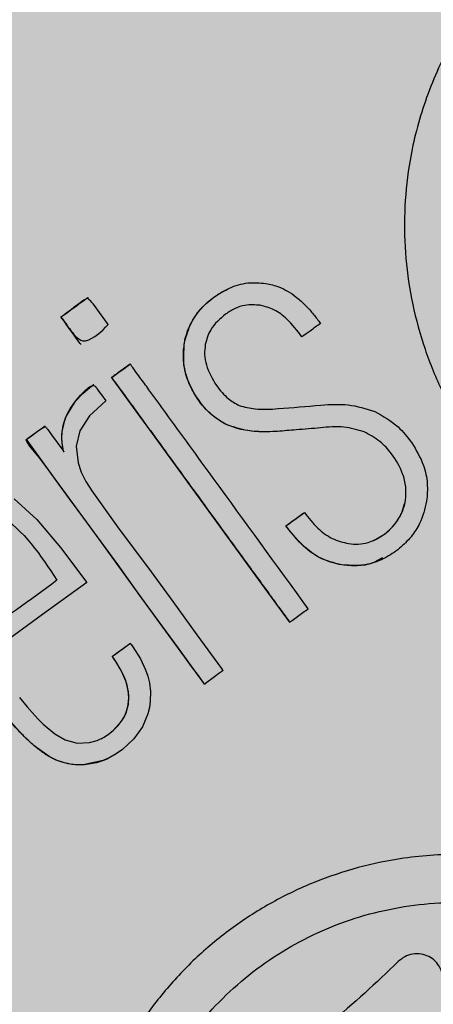
# Model space of a CAD drawing. Units: millimetres. Extents: x 0 to 2.2, y 0 to 1.4.
# Drawn here: x 0.14 to 0.16, y 1.04 to 1.07 of the extents above; entities that cross this region are included whole.
import ezdxf

# ---------------------------------------------------------------- set-up
doc = ezdxf.new("R2010")
doc.units = ezdxf.units.MM
doc.layers.add('.Operis_HACH', color=255, linetype='Continuous')
doc.layers.add('.Operis_MOBI', color=1, linetype='Continuous')

msp = doc.modelspace()

# ---------------------------------------------------------------- hatches: boundary and pattern name
at = {"layer": '.Operis_HACH', "true_color": 0xeaecd4}
h = msp.add_hatch(color=254, dxfattribs=at)
h.dxf.hatch_style = 1
edge = h.paths.add_edge_path()
edge.add_arc((0.7267584493092727, 1.399999999999636), 0.1999999999989086, 270, 303.9321479931339)
edge.add_arc((1.333024303257844, 0.4988738268166344), 0.88608777990722, 105.2470214769634, 123.93214799314211, ccw=False)
edge.add_arc((1.430626618683164, 0.1636360239299393), 1.235207706268671, 96.07053775360441, 105.52559644804421, ccw=False)
edge.add_arc((1.449999999993452, 0.005033378502048436), 1.394971994708116, 87.9459066194986, 96.17289507253759, ccw=False)
edge.add_arc((1.453870178480429, 0.05884742670787091), 1.34105520832552, 79.4243007479729, 88.0287421674683, ccw=False)
edge.add_arc((1.504363179872598, 0.3134833067015279), 1.081481442329728, 68.54141618621298, 79.57798427145121, ccw=False)
edge.add_arc((1.66651407752579, 0.7060197825776413), 0.6568759537853212, 48.706188351486105, 69.17903293033021, ccw=False)
edge.add_arc((1.950888888888585, 0.9999988886302162), 0.2491111111104449, -53.23225673000633, 53.23225673000633, ccw=False)
edge.add_arc((1.66651407752579, 1.293977994682791), 0.6568759537866472, 290.82096706966985, 311.2938116485139, ccw=False)
edge.add_arc((1.504363179872598, 1.686514470558905), 1.081481442329666, 280.4220157285488, 291.458583813787, ccw=False)
edge.add_arc((1.454637462928076, 1.934195839286986), 1.334078110453772, 271.94776989534864, 280.5981241069932, ccw=False)
edge.add_arc((1.350000000056752, 12.53135147606008), 11.93140563568764, 270.2401056040439, 270.7202410430891, ccw=False)
edge.add_line((1.399999999997817, 0.6000506063592184), (0.8600000000005821, 0.6000506063592184))
edge.add_arc((0.8600000000005821, 0.3400506063590001), 0.2600000000002183, 90, 180)
edge.add_line((0.5999999999985448, 0.3400506063590001), (0.5999999999985448, 0))
edge.add_line((0.5999999999985448, 0), (0, 0))
edge.add_line((0, 0), (0, 1.200000000000728))
edge.add_line((0, 1.200000000000728), (0.7267584493092727, 1.200000000000728))
at = {"layer": '.Operis_HACH', "true_color": 0x939598}
h = msp.add_hatch(color=252, dxfattribs=at)
h.dxf.hatch_style = 1
edge = h.paths.add_edge_path()
edge.add_arc((0.1399278793905978, 1.06007139313806), 0.046499256, 36.01725498565943, 396.0172549856594)

# ---------------------------------------------------------------- linework, layer by layer
at = {"layer": '.Operis_MOBI'}
for p, q in [((0.1454739180117031, 1.065563659147301), (0.1454739447435713, 1.065563671896598)), ((0.1446417386869143, 1.064959006442223), (0.144641765346023, 1.064959019649905)), ((0.1477934979156998, 1.065014263125704), (0.147793524149165, 1.065014276031434)), ((0.1461432916221383, 1.064360780446805), (0.1461432649266499, 1.064360767468315)), ((0.1450373423940619, 1.063739549108504), (0.1450373156985734, 1.063739536128196)), ((0.1490666758363659, 1.062513960057913), (0.1490667029938777, 1.062513973109162)), ((0.1435471519289422, 1.062474267677317), (0.1435471252334537, 1.062474254700646)), ((0.1506218172107765, 1.062307227064593), (0.1506218443646503, 1.062307240117661)), ((0.1519279012100014, 1.062416437911452), (0.1519279274507426, 1.062416450789897)), ((0.1532618641031149, 1.062295875992277), (0.1532618912642647, 1.062295889016241)), ((0.1545220405496366, 1.060218762864679), (0.1545220677035104, 1.060218775917747)), ((0.1508766737315455, 1.059429069273392), (0.1514400809173821, 1.059838450619282)), ((0.1514400792621018, 1.059838449176823), (0.1514401064159756, 1.059838462228072)), ((0.1508766711922362, 1.059429067454403), (0.1508766983461101, 1.059429080505652)), ((0.1525795128218306, 1.058239815818524), (0.1525795390552958, 1.058239828722435)), ((0.1509955770052329, 1.056498360387195), (0.1509956032787159, 1.056498373061913)), ((0.1461465782194864, 1.055855671640529), (0.1461465515603777, 1.055855658431028)), ((0.1454820551371085, 1.052356184391101), (0.1454820818689768, 1.052356197140398))]:
    msp.add_line(p, q, dxfattribs=at)
at = {"layer": '.Operis_MOBI', "flags": 128}
for points in [[(0.1509955642177374, 1.056498381452911), (0.1509923004305165, 1.056501089837184), (0.1509880315461487, 1.056506979814003), (0.1500566304057429, 1.057788977255768), (0.149115722921124, 1.059084470622111), (0.148221553186886, 1.060314820662825), (0.1466547792406345, 1.062470839557136), (0.1464067984525173, 1.062811797622999), (0.1461613844148815, 1.0631493320343), (0.1459170947746316, 1.06348574670119), (0.1458138527887058, 1.063628214888013), (0.1457074094214477, 1.063775058868487), (0.1455972852818377, 1.063926177002941), (0.1455850137790549, 1.063943341394406), (0.1455816170928301, 1.063947413036658), (0.1455795875008334, 1.063949747589504), (0.1455806656376808, 1.063952494525438), (0.1455825998309592, 1.063953500717616), (0.1455847423749219, 1.063954729206671), (0.145587995317328, 1.063957221360397), (0.1455910332297208, 1.06395952127059), (0.1455962897525751, 1.063963385980969), (0.1456799038460304, 1.06402422651081), (0.1457966216512432, 1.064108914935787), (0.1459463781320665, 1.064217542738334), (0.1460826997827098, 1.064316604853957), (0.1461204398947302, 1.064344098836955), (0.1461317118846637, 1.064352326700828), (0.146135812447028, 1.064355326010627), (0.1461371131917986, 1.064356280032371), (0.1461420858868223, 1.064359875283117), (0.1461432277174026, 1.064360637050413)], [(0.1454047043916944, 1.06323514439282), (0.1449092296716117, 1.06278432131694), (0.1446157601567393, 1.062324210754014), (0.1445041872320871, 1.061855119056418), (0.1445580053332378, 1.06135157175413), (0.1446520775607496, 1.061067110947988), (0.1447946553271322, 1.0607846611274), (0.1447979302247404, 1.06077908458974), (0.1448164086214092, 1.060747842040655), (0.1449731289794727, 1.060495845917103), (0.1457608319324208, 1.059396953191026), (0.146785092762002, 1.058026731690916), (0.1474423322324583, 1.057122871239699), (0.1481743912518141, 1.056114572544175), (0.148920651528897, 1.055083463868868), (0.1489525100369065, 1.055036840598405), (0.1489602734982327, 1.055025037188898), (0.1489621257424005, 1.055022025526341), (0.1489615792816039, 1.055020229559887), (0.1489592730795266, 1.055018658107656), (0.1489566119817027, 1.055016840053213), (0.1489518018097442, 1.055013541608787), (0.1489430294168415, 1.055007488239426), (0.1489267777542409, 1.054996161488816), (0.1488958796035149, 1.054974300464892), (0.1488346798905695, 1.054930154821704), (0.1487059167229745, 1.054835697572344), (0.1484288554565865, 1.054633334919345), (0.148421183013852, 1.054627755838737), (0.1484201819148439, 1.05462701344004), (0.1484209865811863, 1.054625139542622), (0.1484229218622204, 1.054621367320578), (0.1484238907214603, 1.054618214848233), (0.1484238927732804, 1.054615681590803), (0.1484235313801037, 1.054614647424387), (0.1484229283269087, 1.054613768541458), (0.1484220845341042, 1.054613045085716), (0.1484209986228961, 1.054612476840703), (0.1484181036539667, 1.054611806486719), (0.1484114663435321, 1.054612027783151), (0.1484023618941137, 1.05461384382761), (0.1484001514800184, 1.054615443190414), (0.1483991888489982, 1.054617041989331), (0.1483970621156914, 1.054620308381345), (0.1483879238221562, 1.054632885707179), (0.1483695344868465, 1.054658194496369), (0.148333186054515, 1.054708216255676), (0.148188386887341, 1.054907496009037), (0.1476076467843086, 1.055706736602588), (0.1469938072368677, 1.056551827379735), (0.1464398193420493, 1.057313952296681), (0.1457627598683757, 1.058253306742699), (0.1451502220988914, 1.059100992786625), (0.1445952348512947, 1.059858622240426), (0.1440943721281656, 1.060541857437784), (0.1438737479256815, 1.060845416694065), (0.1436583386312122, 1.061141836898969), (0.1433867448940873, 1.061508132639574), (0.1430921317187313, 1.061862717035183), (0.1429951651698502, 1.061997693919693), (0.1429848341940669, 1.062021148058193), (0.1429802732491225, 1.06204076080212), (0.1429815610827063, 1.06205659421903), (0.1429844197336934, 1.062063101164313), (0.1429887650083401, 1.06206866681714), (0.1429915425942454, 1.062071012820525), (0.1429972203040961, 1.062075396050204), (0.1430172698674141, 1.062090282270219), (0.1430920843558852, 1.062144623378117), (0.1433797501049412, 1.062352781033042), (0.1435153236052429, 1.062436309955956), (0.1435381949668226, 1.062444289593259), (0.1435566654217837, 1.062447074773445), (0.143564246052847, 1.062446520632875), (0.1435707194723364, 1.062444671037156), (0.1435760819767893, 1.062441528461932), (0.1435803292006312, 1.062437096688882), (0.1435971039063588, 1.062414012949375), (0.143610277071275, 1.062395883691352), (0.1436337888517301, 1.062363524839384), (0.1436757483170368, 1.062305775136338), (0.1437506606926036, 1.062202680372138), (0.1440913294973143, 1.061733837819702), (0.1441019759986375, 1.061719185407128), (0.1441165250362246, 1.061699098307145), (0.1441203532558575, 1.061693825180555), (0.1441217286956089, 1.061691970653555), (0.1441228071380465, 1.061690813816313), (0.1441221091699845, 1.061692704659436), (0.1441213907310157, 1.061694753507254), (0.1441210404045705, 1.061695895199591), (0.1441150492719316, 1.061716562562651), (0.1441046070140146, 1.061758572041072), (0.1440849104292283, 1.061869276192738), (0.1440645858019707, 1.062091835639876), (0.1440724793465051, 1.062292328168041), (0.1441188711432915, 1.062531902556657), (0.1442005197059189, 1.062767071014605), (0.144481161434669, 1.063225489529941), (0.1446330838371068, 1.063407116062081), (0.1447629534413863, 1.063547684520017), (0.1448730126285227, 1.063644850648416), (0.1449434347850911, 1.06368822677905), (0.1450037926333607, 1.063705799919262), (0.1450302040902898, 1.063704826521644), (0.1450540724435996, 1.063697327868795), (0.1450753515855467, 1.063683306276289), (0.1450939782007481, 1.063662777352874), (0.1450949211066472, 1.063661479789516), (0.1450956621520163, 1.063660460557003), (0.1450969845209329, 1.063658640185167), (0.1450993463913619, 1.063655389583801), (0.145103563900193, 1.063649585254097), (0.1451110945636174, 1.06363922160017), (0.1451245396820013, 1.063620717435697), (0.145148543160758, 1.063587681906938), (0.1451913940582017, 1.063528706126817), (0.1452679086360149, 1.063423402130866), (0.1454047043916944, 1.06323514439282)], [(0.1441194289182022, 1.061695142327153), (0.1441209938202519, 1.061692992578173), (0.144121680441458, 1.061692045599557), (0.1441156464024971, 1.06171416541838), (0.1440733903837099, 1.061959518228832), (0.1440647236122459, 1.062094062410324), (0.1440666202142893, 1.062223311844718), (0.1440797024515632, 1.062347820758077), (0.144167571048456, 1.062686446828593), (0.1442390787160548, 1.062852212575308), (0.1443304128624732, 1.063015690977409), (0.1444925693103869, 1.063239228016755), (0.1447010482334008, 1.0634615298477), (0.1449265569244744, 1.063655547663075), (0.1449853597914625, 1.06370074944607), (0.1450150961900363, 1.06372291144362), (0.1450300455508113, 1.06373388560678), (0.145034211636812, 1.063736938271177), (0.1450360479466326, 1.063738602924786), (0.1450368588339188, 1.063739263607204)], [(0.1484024559686077, 1.054613960675852), (0.1482164252629445, 1.054868858096597), (0.1480108848700183, 1.055151732409286), (0.1478086828683445, 1.055430010394048), (0.1471178063511616, 1.056381268514087), (0.1465002413533512, 1.057230745151173), (0.145809132973227, 1.058182878034131), (0.1451972469221801, 1.059023984707892), (0.1447338405669143, 1.059662535919415), (0.1443022123021365, 1.060256367560214), (0.1438960792329453, 1.060814706888777), (0.143240820056235, 1.061716502143099), (0.1430768222235201, 1.061942202535647), (0.1430358118195727, 1.061998642686376), (0.14299481982016, 1.062055057598627), (0.1429891356201551, 1.062063694207609), (0.1429879974093637, 1.062066293918178), (0.1429979165041004, 1.06207501461904), (0.1429991649674776, 1.062075888397885), (0.1430102039921621, 1.062083885677566), (0.1430419250500563, 1.062107115902108), (0.1431364320669672, 1.062176040528357), (0.1432728145591682, 1.062275086291265), (0.1433508562295174, 1.062331792727491), (0.1434307998024451, 1.062389880977207), (0.1435126450342068, 1.062449351116811), (0.1435350553183525, 1.062465645722114), (0.1435406908822188, 1.062469747561408), (0.1435421163223509, 1.062470786062477), (0.1435472530502011, 1.062474050384481)], [(0.1426134462308255, 1.060258918800173), (0.1433053537512023, 1.059623650251524), (0.1440269135237031, 1.058769540177309), (0.1448231436552305, 1.057708316691787)], [(0.1448231436552305, 1.057708316691787), (0.1434800277238537, 1.056732386052317), (0.1421347067007446, 1.055754853159669)], [(0.1427757065466722, 1.054203209716434), (0.1430111603949626, 1.053916265555017), (0.1431587306688016, 1.053745141343825), (0.1433400567693752, 1.053547765042822), (0.143499763613363, 1.053387517695228), (0.1438465588980762, 1.053097630268894), (0.1441669641062617, 1.052913015591912), (0.1445301651619957, 1.052815325949268), (0.1449096379146795, 1.052831303652056), (0.1451353791489964, 1.052894904143614), (0.1453499697709049, 1.052996667605839), (0.1454881844183546, 1.053086735291799), (0.1456215603975579, 1.053194204370811), (0.1458814635661838, 1.053485062757318), (0.1459568060963647, 1.053607613199347), (0.1460168235098536, 1.053735190002044), (0.1460904739215039, 1.054003285529689), (0.1461019808557467, 1.054285548874759), (0.1460514652426355, 1.054578970139119), (0.1459992751588288, 1.054740026782383), (0.1459289209233248, 1.054906884186494), (0.1458403842843836, 1.055079245674278), (0.1457074195641326, 1.055297196317042), (0.1456516408325115, 1.055379509954946), (0.1456268980218738, 1.055414737236788), (0.1456149876139534, 1.055431443794077), (0.1456083220109576, 1.055441317719669), (0.1456071807006083, 1.055443111546992), (0.145602864351531, 1.055448352663007), (0.1455990402391762, 1.05545295219963), (0.1455979292804841, 1.055454599973018), (0.1455973525917216, 1.055455812798755), (0.1455985059910745, 1.055457013764681), (0.1456021738122217, 1.055459947157942), (0.1456170399760595, 1.055471037971074), (0.1456671030900907, 1.055507399125418), (0.1458654959569685, 1.05565182209466), (0.1460547547358146, 1.055789514435673), (0.1460933173511876, 1.055817492710048), (0.1461078381034895, 1.055827860291174), (0.1461099455482326, 1.055829267557783), (0.1461412843309517, 1.055851633105704), (0.1461461535218405, 1.055855395523395), (0.1461488417517103, 1.055853162184576), (0.1461507569692913, 1.05585049205547), (0.1461560546595138, 1.055843159061624), (0.1461704669418395, 1.055823134154707), (0.1462272053031484, 1.055742550784998), (0.1464543116453569, 1.055378316577844), (0.1466105528124899, 1.055051262610505), (0.1466789406476892, 1.054853181838553), (0.1467268550950394, 1.054655136955262), (0.1467591922519205, 1.054383959133702), (0.1467549183616939, 1.054096343845231), (0.1467288335916237, 1.053895071312581), (0.1466839475942834, 1.053708039469711), (0.1465150437070406, 1.053313933452955), (0.1462524752751051, 1.052944153887438), (0.1459060669294558, 1.052620099806518), (0.1457158952653117, 1.052486794393189), (0.1455208793522615, 1.052375608189323), (0.1453222951495263, 1.052286680451289), (0.1447166777797975, 1.052153722806906), (0.1445624723855872, 1.05215165649679), (0.1444102416171518, 1.05216219328031), (0.1442603001451062, 1.052185184322298), (0.144112925943773, 1.052220468342057), (0.143893993285019, 1.052298450398666), (0.1436766205733875, 1.052407913095522), (0.1432266905903816, 1.052731406731255), (0.1428639908081095, 1.053070249730808), (0.1424166320866789, 1.053563825609672)], [(0.1452554041352414, 1.052947612704884), (0.1453561687121692, 1.05300041517512), (0.1454742574387637, 1.053076790078194), (0.1456385598248744, 1.053208770968922), (0.1457808970189944, 1.053354725867393), (0.1459005379438167, 1.053513318833211), (0.1459770953406405, 1.053646079853934), (0.146035712070443, 1.053783692210345), (0.146076311240904, 1.053925502355924), (0.1461045675969217, 1.054147931048647), (0.1460931628425897, 1.054375805011659), (0.146019644496846, 1.054682878817403), (0.1458797419873008, 1.055006585398587), (0.1457227264181711, 1.055273733602007), (0.1456388605402026, 1.055397745216396), (0.1456165751587832, 1.055429172694858), (0.1456109209393617, 1.05543705620039), (0.1456095026878756, 1.055439028448745), (0.1456046255007095, 1.055445785288612), (0.1456000766047509, 1.055452014936236), (0.1455987297995307, 1.055453817030866), (0.1455995659889595, 1.055457013917476), (0.1456056415700004, 1.055462206897573), (0.1456807899703563, 1.055517406975923), (0.1457688545815472, 1.055581308493856), (0.1458860046004702, 1.055666166721494), (0.1460142555042694, 1.055759279059203), (0.1461241590404825, 1.055839326341811), (0.1461369300814113, 1.055848447418612), (0.1461424846820591, 1.055852512890851), (0.1461449163580255, 1.055854311822259), (0.1461459833481058, 1.05585510527817)]]:
    msp.add_lwpolyline(points, dxfattribs=at)
at = {"layer": '.Operis_MOBI'}
msp.add_circle((0.1399278793905978, 1.06007139313806), 0.046499256, dxfattribs=at)
for points, knots in [([(0.1662919282716757, 1.081651104528646), (0.1659299318052945, 1.081354794587241), (0.1652057539758971, 1.080762023362695), (0.1639627150398155, 1.080087708562132), (0.1626187087604194, 1.079672601132188), (0.161283750556322, 1.079186493903762), (0.1600355150731048, 1.078518648226236), (0.1588644701005251, 1.077702612146823), (0.157819477328303, 1.076766104757553), (0.1569853017717833, 1.075809371559444), (0.1563505718986562, 1.074914258344506), (0.1558700951827632, 1.074102992890403), (0.1554562658820942, 1.073258305326817), (0.155111350279185, 1.072382699660011), (0.1548394935780379, 1.071478210398709), (0.154610564779432, 1.070412149874755), (0.1544713155926729, 1.069169466351013), (0.1544857845947263, 1.067752450215266), (0.1546726912056329, 1.066347546751786), (0.1550276535090234, 1.064975759278241), (0.1555479023227235, 1.063657265873189), (0.1562234444791102, 1.062409941056103), (0.1570467152996571, 1.06125507977049), (0.1579960474773543, 1.060217188360184), (0.1590692226709507, 1.059293473290381), (0.1601074491736654, 1.058602426332072), (0.1610772183375957, 1.058090311114938), (0.1619426113647933, 1.057717510426301), (0.1628366292898136, 1.057416696536166), (0.1637508915555372, 1.057187942848032), (0.1646783418545965, 1.057033200111618), (0.1657837393577211, 1.056942477893244), (0.1670527432324889, 1.056972009931997), (0.1684544373383687, 1.057166206081092), (0.169808936145273, 1.057554157530831), (0.1711388397816336, 1.058008508094645), (0.1725406698496954, 1.058193532975565), (0.1734745918183762, 1.058139678980297), (0.1739412666320277, 1.058112768485444)], [0, 0, 0, 0, 0.03110384376474213, 0.06222357417085943, 0.09330769709112652, 0.1245459557306453, 0.1565899540341194, 0.187145057959068, 0.2192914520040091, 0.2496469657803497, 0.2713402185396375, 0.2921607381791722, 0.3122500681038836, 0.333792852553764, 0.3546230654936696, 0.3749301961281985, 0.4061614011535695, 0.4374663871035663, 0.4688132260906365, 0.5000457207048756, 0.531324002028055, 0.5627021199430303, 0.5940111200690731, 0.6252795251090455, 0.6559036948623269, 0.6878641327999617, 0.7079182589841418, 0.7287254642799581, 0.7504272810232211, 0.7705531403576673, 0.7913250512088233, 0.8128811028485345, 0.8442210313229124, 0.8755619789304507, 0.9067058554867943, 0.9378008821308064, 0.968919499937029, 1, 1, 1, 1]), ([(0.147793524149165, 1.065014276031434), (0.1478520283380931, 1.065223106161284), (0.1479719499075145, 1.065651165046802), (0.1484447102811828, 1.066246709882762), (0.1490484945607022, 1.066658328412814), (0.1497095676568279, 1.066865711729406), (0.1500874274170201, 1.066831808508141), (0.1502720844182477, 1.066815240279539)], [0, 0, 0, 0, 0.1921455878593122, 0.3938589991956201, 0.6638742296007821, 0.8357380616080237, 1, 1, 1, 1]), ([(0.1502720844182477, 1.066815240279539), (0.1504063765132742, 1.066785777193218), (0.1506366378343955, 1.066735258884364), (0.1509421338741959, 1.06658057876848), (0.151217804330372, 1.066390756481269), (0.1514791300105571, 1.066150216131064), (0.1517213884544617, 1.065876503284017), (0.1518614578562847, 1.065688651844539), (0.1519311038755404, 1.065595247400779)], [0, 0, 0, 0, 0.1941137929228246, 0.3328334313061177, 0.4822966168189466, 0.6678265844883936, 0.8348350552128153, 1, 1, 1, 1]), ([(0.1446416669641621, 1.06495914873085), (0.1446415850114136, 1.064959102748617), (0.1446414400052163, 1.06495902138704), (0.1446412516816054, 1.064958967359416), (0.144641131915705, 1.064958960469085), (0.1446410660901165, 1.064958971535816), (0.144640946178697, 1.064959061701302), (0.1446406949071388, 1.064959399678628), (0.1446398349689844, 1.064960607654939), (0.1446386557799997, 1.064962619493599), (0.1446332312079903, 1.064970193830959), (0.1445142182819836, 1.065126514795338), (0.1443393461486266, 1.065377043782064), (0.144160678031767, 1.065619508985037), (0.1440816525246191, 1.065728752115319), (0.144064037642238, 1.065753281938669), (0.1440471504029119, 1.065776360554082), (0.144042945572437, 1.065782140502051), (0.1440417181693192, 1.065783821048171), (0.1440403563319705, 1.065785762057203), (0.1440389069866796, 1.0657873698201), (0.1440374092744605, 1.06578886477655), (0.1440372021788789, 1.065789281794423), (0.144037154455873, 1.065789601858341), (0.1440371771641367, 1.065789915057394), (0.1440373167351936, 1.065790254606327), (0.144037932412175, 1.065790921689768), (0.1440387039328925, 1.065791250934126), (0.1440397535916418, 1.065791850811365), (0.1440413564268965, 1.065793003099316), (0.1440470951565658, 1.065797057093732), (0.1442864933633246, 1.06597344421607), (0.1445479078138305, 1.066162782351967), (0.1448123415357259, 1.066352975820337), (0.1448442835899186, 1.066375879328916), (0.1448582205375715, 1.066385989199262), (0.1448655861640873, 1.066391547114108), (0.1448695095168659, 1.066394507575751)], [0, 0, 0, 0, 0.0001369369899259453, 0.0002422916775002576, 0.0002811118343673617, 0.0003123044644465732, 0.0003366552722891112, 0.0004966905429478271, 0.0009220169007998799, 0.002504569925043879, 0.003888077099889505, 0.01450768768151144, 0.2890329057455469, 0.4493462263437577, 0.4537840837221448, 0.4856811288259278, 0.493390924943476, 0.4954930097338515, 0.4961057454354347, 0.4964261838030002, 0.4989505544468198, 0.499253641279515, 0.4995005105438656, 0.4996121293536021, 0.4997220816289145, 0.4999557188813599, 0.5001294962324988, 0.5010349765144401, 0.501141957744387, 0.5018944185928755, 0.5039079250983544, 0.5113994101280229, 0.9354954499365234, 0.9748847423021072, 0.9865402711152106, 0.9928305802412424, 1, 1, 1, 1]), ([(0.1477935056755086, 1.065014261768738), (0.1478044366085669, 1.065067143990746), (0.1478263623357634, 1.065173217388292), (0.1478751610411564, 1.065329283939718), (0.1479644708815613, 1.065555171828237), (0.1481266132250312, 1.065843615320773), (0.1483650763693731, 1.066126233650721), (0.1486269283050206, 1.066352112391542), (0.1488596660055919, 1.066518276897114), (0.1490318107607891, 1.06660183886197), (0.1491033697748207, 1.066636574816584)], [0, 0, 0, 0, 0.07477963187343462, 0.1499961540882356, 0.2261971430253575, 0.41112596937111, 0.6056008233050494, 0.7351389198866363, 0.8898996456705829, 1, 1, 1, 1]), ([(0.1454739447435713, 1.065563671896598), (0.1452659857750405, 1.065348141222785), (0.1450449905605637, 1.065119099654112), (0.1447258263433469, 1.065061089020674), (0.1446428733943321, 1.065078797571914), (0.1444612549967133, 1.065201159350181), (0.1443484481387713, 1.065364786725695), (0.1442593575666251, 1.065484271526657), (0.1442593353458506, 1.065484303602716), (0.1442592632593005, 1.065484407705299), (0.1442589991311252, 1.065484787828609), (0.1442579956164991, 1.065486238981975), (0.1442540806456236, 1.06549190342048), (0.1442385813606961, 1.065514290665305), (0.1441760005654942, 1.06560310470195), (0.1441063051970559, 1.065702371946827), (0.1440424041502411, 1.065779482709331), (0.1440332070160366, 1.065795906255516), (0.1440330927107425, 1.065797422799733), (0.1440331809972122, 1.065797801040389), (0.144033325908822, 1.065798025672848), (0.1440334652397723, 1.065798156372693), (0.1440336370797013, 1.065798255600384), (0.1440339248038072, 1.065798348799945), (0.1440343754547939, 1.065798376039311), (0.1440353166799468, 1.065798242179881), (0.1440386036156269, 1.065797055882285), (0.1440418742859038, 1.06579534856246), (0.1440448883731733, 1.065795501081084), (0.144045234497753, 1.065795602937214), (0.1440518857161805, 1.065799919966594), (0.144082386388618, 1.06582379727115), (0.1441647750798438, 1.065881754200745), (0.144412596931943, 1.066060609053238), (0.1446248007050599, 1.066239933908946), (0.1448138251325872, 1.066352931957226), (0.1448269898428407, 1.066355464561639), (0.1448586587976024, 1.066349451099086), (0.1449467999373155, 1.066284648819419), (0.1451506719677127, 1.066014077650834), (0.1453351098789426, 1.065757106132878), (0.1454739447435713, 1.065563671896598)], [0, 0, 0, 0, 0.2159815235886537, 0.2295206796696414, 0.243856628001871, 0.2792306575244012, 0.3926850374606621, 0.3926886315739931, 0.3926948151203771, 0.392714741676352, 0.3927850386514447, 0.3930472100752282, 0.394058046621074, 0.3980273333630416, 0.4137762098674737, 0.4768330704607603, 0.4897485120619036, 0.4906570714577201, 0.4907907778004616, 0.4908974876212071, 0.490945175072839, 0.4909923838094032, 0.4910415941893144, 0.4910950480432036, 0.4912213304161372, 0.4913809304432578, 0.4918158282553562, 0.4938801197038455, 0.4940359642716713, 0.4940979477106265, 0.4941517649094384, 0.5000467473307628, 0.5236261839249159, 0.5707845271811919, 0.732764540170259, 0.7350411629183429, 0.7373748509323191, 0.7427853642216337, 0.758976116354414, 0.8185702785267124, 1, 1, 1, 1]), ([(0.1501000285752525, 1.066148208516097), (0.1499425093497848, 1.066160067835881), (0.14967896611779, 1.066179909495986), (0.14931983855422, 1.066058242993677), (0.1491386262932792, 1.06594092222258), (0.1490457687541493, 1.065880804226254)], [0, 0, 0, 0, 0.4200842876647375, 0.7028371878332036, 1, 1, 1, 1]), ([(0.1513672850378498, 1.065185567260414), (0.1512234561378136, 1.065374479985621), (0.1509823867381783, 1.065691113695721), (0.1505426489202364, 1.066033247676387), (0.1502430458858726, 1.066111062933487), (0.1501000285752525, 1.066148208516097)], [0, 0, 0, 0, 0.43599860206074, 0.730770539664669, 1, 1, 1, 1]), ([(0.1490457687541493, 1.065880804226254), (0.1488731904973974, 1.065736365702833), (0.1485737529765174, 1.065485752933455), (0.1484706260234816, 1.065112710939502), (0.1484269354077696, 1.064954668507198)], [0, 0, 0, 0, 0.5763414431732159, 1, 1, 1, 1]), ([(0.1519311038755404, 1.065595247400779), (0.1518258329524542, 1.065518755798621), (0.1516378960659495, 1.065382197732106), (0.1514499535005598, 1.065245635540123), (0.1513672850378498, 1.065185567260414)], [0, 0, 0, 0, 0.5601397576567027, 1, 1, 1, 1]), ([(0.1490666829631664, 1.062513974513422), (0.1489190015054191, 1.062601685001937), (0.1486073366831988, 1.062786787948426), (0.148248540066561, 1.063211166678229), (0.1479521008222946, 1.063681664092655), (0.1477429366968863, 1.064292992889023), (0.1477745346564916, 1.064743702492706), (0.1477935028051434, 1.065014262019758)], [0, 0, 0, 0, 0.1716797168810399, 0.3623103975585736, 0.550810587407473, 0.7303530387650842, 1, 1, 1, 1]), ([(0.1490667029938777, 1.062513973109162), (0.1489021773668355, 1.062614857306471), (0.148530566784757, 1.062842722323694), (0.1480937150190584, 1.063405802493435), (0.1478199571865844, 1.064009141597126), (0.1477409817780426, 1.064571697188512), (0.1477759618028358, 1.064866343538597), (0.147793524149165, 1.065014276031434)], [0, 0, 0, 0, 0.192816035098263, 0.4355095357879553, 0.7026545816244674, 0.8507123925220033, 1, 1, 1, 1]), ([(0.1484269354077696, 1.064954668507198), (0.148416016731062, 1.064852170236918), (0.1483938986639259, 1.064644538566426), (0.1484707678173436, 1.064201792984022), (0.1486465780217259, 1.063907115585607), (0.1487678082412458, 1.063703920299304)], [0, 0, 0, 0, 0.2323441498445074, 0.4706616417787102, 1, 1, 1, 1]), ([(0.1515596480530803, 1.056908185883003), (0.1514499531585898, 1.056828289334589), (0.1512864614778664, 1.056709209760811), (0.1511093232802523, 1.056580769169159), (0.1510362542103394, 1.056527952383476), (0.1510137493824004, 1.056511729020713), (0.1510033970334916, 1.056503930951294), (0.150998011984484, 1.056500264343413), (0.15099612819904, 1.056498597210521), (0.1509953390523151, 1.056498258063584), (0.1509949126557331, 1.05649823150452), (0.1509944266435923, 1.056498434189052), (0.1509924966594554, 1.056500292674173), (0.1509844287465967, 1.056514286025049), (0.1509224532237567, 1.05659089535402), (0.1508014666287636, 1.056767595571728), (0.1506086426416005, 1.057028031007576), (0.1502074747986626, 1.057582606734286), (0.1494075127193355, 1.058681321679614), (0.1484742333486793, 1.059966873997837), (0.1475938546609541, 1.061178370629932), (0.1469873138739786, 1.06201337510538), (0.1464214343031927, 1.062791716332868), (0.1460224459224264, 1.063340522036015), (0.1457816098627518, 1.063672545806185), (0.1456921632452577, 1.063796003210882), (0.1456312476111634, 1.063878552013193), (0.1456026509913499, 1.063919545118551), (0.145586857728631, 1.063939999221475), (0.1455821852578083, 1.063947258649932), (0.1455795492693142, 1.06394916868885), (0.1455789872379682, 1.06395088143654), (0.1455793711720617, 1.063951607311537), (0.1455810748557269, 1.063952958840673), (0.1455851790815359, 1.063954531293348), (0.1456295355128532, 1.063993413705248), (0.145726041882881, 1.064054809519803), (0.1458634198534128, 1.064158298384427), (0.1460036195312568, 1.064258990014423), (0.146097170541907, 1.064326869440265), (0.1461421501662699, 1.064359979700384), (0.146142682806385, 1.064360372196461), (0.1461428964212246, 1.064360529293481), (0.1461432239811984, 1.064360772370492), (0.1461437840553117, 1.064361000653662), (0.1461456474098668, 1.064360458627561), (0.1461467195440491, 1.064357511419075), (0.1461510410845221, 1.064351951717981), (0.1461592651539831, 1.064340275273935), (0.1461757370816485, 1.064317847778511), (0.1462050080299377, 1.064277415891411), (0.1462573694334424, 1.064205443890387), (0.1463508078086306, 1.064076796361405), (0.1465176841302309, 1.063847166768028), (0.1468156338269182, 1.063437096665439), (0.1475452189479256, 1.062433025519567), (0.1491499913936423, 1.060224456690776), (0.1505955338507192, 1.058235040381987), (0.1515596480530803, 1.056908185883003)], [0, 0, 0, 0, 0.02054010111960265, 0.03061341855974961, 0.03311914288869754, 0.03418455176397777, 0.0348139495098812, 0.0350782930842146, 0.03517306281741227, 0.03519015449849487, 0.03520710255381825, 0.0352363069237217, 0.03526655018371139, 0.03561076542427221, 0.03765526750281391, 0.05019701602762461, 0.06797397450724219, 0.08672395945438037, 0.1537915983357871, 0.2736953452835837, 0.3271552625280481, 0.3804443011426727, 0.4298860224603223, 0.4727895404974015, 0.4831274947767064, 0.4919611735051896, 0.4958600468583539, 0.4986553279010904, 0.4995198910625349, 0.4997738446286064, 0.4999560058939473, 0.4999938198494158, 0.5000313546982378, 0.500070782547881, 0.500322639865075, 0.5006836386061406, 0.5089302115995916, 0.5176435397390873, 0.5266959275982629, 0.5350613734502478, 0.5351375789307046, 0.5351495574543602, 0.535161535978016, 0.5351776724393768, 0.5352115797483117, 0.5352482177191821, 0.5354556620425955, 0.5356287826183362, 0.5363342063672152, 0.5375975463153935, 0.5398528899177729, 0.543880261148662, 0.5510719042578858, 0.5639124116516956, 0.5868407253085286, 0.6277810422748052, 0.7517460792304104, 1, 1, 1, 1]), ([(0.1487678082412458, 1.063703920299304), (0.148878423980932, 1.063561718112396), (0.1490711398946587, 1.063313971955722), (0.1493437587814697, 1.063160942168906), (0.1494598989484075, 1.063095748942942)], [0, 0, 0, 0, 0.5739834162465176, 0.9999999999999999, 0.9999999999999999, 0.9999999999999999, 0.9999999999999999]), ([(0.1494598989484075, 1.063095748942942), (0.1496201461741293, 1.063055171223823), (0.1500079036668467, 1.062956983474578), (0.1508481658129313, 1.063013188777404), (0.1515124608704355, 1.063071743636101), (0.1519448821418337, 1.063109859782344)], [0, 0, 0, 0, 0.1973387753234814, 0.4775096088913526, 1, 1, 1, 1]), ([(0.1519448821418337, 1.063109859782344), (0.1522222791936656, 1.063128498608421), (0.1527802191485534, 1.063165987636239), (0.1533140850006021, 1.062999281251905), (0.1535825229839247, 1.062915458087446)], [0, 0, 0, 0, 0.4971808307968555, 0.9999999999999999, 0.9999999999999999, 0.9999999999999999, 0.9999999999999999]), ([(0.1535825229839247, 1.062915458087446), (0.1538323903696437, 1.062773949075563), (0.1542690762689745, 1.062526637926567), (0.1545754913240671, 1.062131447879437), (0.1547065786944586, 1.061962381698322)], [0, 0, 0, 0, 0.572190182290597, 1, 1, 1, 1]), ([(0.1506218166323379, 1.062307230686201), (0.1503194164142769, 1.06229483556308), (0.1497874574270099, 1.062273031024233), (0.1492839631791867, 1.062441349482469), (0.1490666879362834, 1.062513984737961)], [0, 0, 0, 0, 0.5684652922302629, 0.9999999999999999, 0.9999999999999999, 0.9999999999999999, 0.9999999999999999]), ([(0.1506218443646503, 1.062307240117661), (0.1502443620229315, 1.062294582228787), (0.1497096729399345, 1.062276652821311), (0.1492127932069707, 1.062460051192829), (0.1490667029938777, 1.062513973109162)], [0, 0, 0, 0, 0.7059847561173408, 1, 1, 1, 1]), ([(0.1519279002932308, 1.062416437765933), (0.1516839868927491, 1.062396042467299), (0.1512486368519603, 1.062359639818169), (0.1508132639210089, 1.062323235257281), (0.1506218172107765, 1.062307227064593)], [0, 0, 0, 0, 0.5602696054812599, 1, 1, 1, 1]), ([(0.1532618912642647, 1.062295889016241), (0.153057595325663, 1.062354882244108), (0.1526213771976472, 1.062480846157996), (0.1521686349478841, 1.062438803452096), (0.1519279274507426, 1.062416450789897)], [0, 0, 0, 0, 0.4683343619946347, 1, 1, 1, 1]), ([(0.1545220677035104, 1.060218775917747), (0.1545295676696696, 1.060352578644597), (0.1545447917305864, 1.060624182653555), (0.1544203222329088, 1.061116403574488), (0.1541418041233555, 1.061587772799612), (0.1537453602213645, 1.06203502039898), (0.1534258798055816, 1.06220740460958), (0.1532618912642647, 1.062295889016241)], [0, 0, 0, 0, 0.1550268982570388, 0.3146866149405519, 0.5812256248865608, 0.7850441081486247, 1, 1, 1, 1]), ([(0.1547065786944586, 1.061962381698322), (0.1548404828899947, 1.061738594216877), (0.1550712055068288, 1.061352998880466), (0.1552043954470719, 1.060728867802027), (0.1551750785220065, 1.06036202226278), (0.1551607426736155, 1.060182636405443)], [0, 0, 0, 0, 0.4140883139684595, 0.7134917601108205, 1, 1, 1, 1]), ([(0.1454814885073574, 1.052357141830726), (0.1454775430138397, 1.052354793855557), (0.1453297190237208, 1.05226682328248), (0.1450789965274453, 1.05219920449963), (0.1447547370880784, 1.052150664194414), (0.1445302471438481, 1.052149329676467), (0.144327273574163, 1.052170566796121), (0.1441464030249335, 1.052208241962944), (0.1439377290480479, 1.052274133022365), (0.143696387149248, 1.052388690146472), (0.1434312765341019, 1.052561877910193), (0.1431690929821343, 1.052775660489715), (0.142906570174091, 1.053023450764158), (0.1425998479535338, 1.053348913283116), (0.1422783915586479, 1.053723614631963), (0.1419165122861159, 1.054177755726414), (0.1415019627456786, 1.054724987874579), (0.141077641168522, 1.055306162073975), (0.1406824102268729, 1.055864730480607), (0.1403732907638187, 1.056320252511796), (0.140102335903066, 1.056744491552308), (0.1398705569263257, 1.057137316478475), (0.1396771828694909, 1.057507130890372), (0.1395474988712522, 1.057809115874988), (0.1394510673235345, 1.058088086931093), (0.1393936871645565, 1.058324873523816), (0.1393668886121304, 1.058568862283209), (0.1393693757127039, 1.058765651567228), (0.1393889473874879, 1.058935053608366), (0.1394197646441171, 1.059087316321893), (0.1394670493427839, 1.059252663428197), (0.1395355642816867, 1.059428395692521), (0.1396344059867261, 1.059616282967909), (0.1397765418150811, 1.059824867481439), (0.1399829091642459, 1.060053721668737), (0.1402282728486171, 1.060251295659327), (0.1404376929967839, 1.060388827358111), (0.1405528811374097, 1.060442433441494), (0.1405954598703829, 1.060462248669864)], [0, 0, 0, 0, 0.001156486298194561, 0.04332954540788096, 0.06372693585897368, 0.08389736099181269, 0.09963489499719191, 0.1150820534880022, 0.1303591685693976, 0.1546712553845314, 0.182115816657112, 0.2099497474468084, 0.2398007768178881, 0.2730087223918166, 0.3225820013278518, 0.3641379559356037, 0.4192940703621224, 0.495530632012872, 0.545417358979944, 0.5916716762430762, 0.6342031638926177, 0.6722113193248703, 0.706540892178311, 0.7392715549718302, 0.7548857514240407, 0.780871169765004, 0.8004505414225755, 0.8165666650958563, 0.830342298635518, 0.8433526248534285, 0.8556577379798505, 0.8736280918544526, 0.8907615840641945, 0.9090284305230087, 0.9370911213166503, 0.9680210449338177, 0.9881791353170774, 1, 1, 1, 1]), ([(0.1551607426736155, 1.060182636405443), (0.1551039148580458, 1.05995151780553), (0.1550083304064174, 1.059562776066741), (0.1546937316343246, 1.05908737340178), (0.1543330501772289, 1.058724518839881), (0.1538910031886189, 1.058433242649699), (0.1532975942609482, 1.058199912095006), (0.1528480235901952, 1.058224903690643), (0.1525795390552958, 1.058239828722435)], [0, 0, 0, 0, 0.1984464792034042, 0.3337871953931748, 0.4733715452919485, 0.6264039824710792, 0.7768876837770835, 1, 1, 1, 1]), ([(0.1527883855305845, 1.058889749388982), (0.1528857503035397, 1.058880758839223), (0.1530838258768199, 1.058862468773441), (0.1534341420374403, 1.058928025910063), (0.1537590302177705, 1.05908352764709), (0.1540744845042354, 1.059338933777326), (0.1543747854811954, 1.059685446260119), (0.1544689486763673, 1.060026424438547), (0.1545220677035104, 1.060218775917747)], [0, 0, 0, 0, 0.121655363986137, 0.247491529010486, 0.4401448064364344, 0.5641575592762508, 0.7541340074298457, 1, 1, 1, 1]), ([(0.1536043756677827, 1.059021008322816), (0.1536739401708473, 1.059056876167233), (0.1539357950496196, 1.059191889997237), (0.1542285692448786, 1.059494826562513), (0.1544470643348177, 1.059884685542784), (0.1544970636787184, 1.060107486497145), (0.1545220356965729, 1.060218763741432)], [0, 0, 0, 0, 0.1499264600406497, 0.5643535591421327, 0.7824177407586904, 1, 1, 1, 1]), ([(0.1439137447960093, 1.057772937791015), (0.1434152314577659, 1.058537921093375), (0.1428117831201234, 1.059463930223501), (0.1417394076015626, 1.059987830356476), (0.1413623181906587, 1.06002025453563), (0.1410061990281974, 1.059966072558382), (0.1405977825779701, 1.059836835667738), (0.1403152657258033, 1.059487336335224), (0.1400959406419133, 1.05912834927949), (0.1399911392618378, 1.058611296211893), (0.1401654156834411, 1.058003662412375), (0.1404342078421905, 1.057484918665068), (0.140851713673328, 1.056843187669074), (0.1411452798602113, 1.056383456958429), (0.1413972284499323, 1.056032350934402), (0.1414099677313061, 1.056023232467851), (0.1414136813764344, 1.056021583848633), (0.1414163619519968, 1.056021140062512), (0.1414181325781101, 1.056021217656962), (0.1414197873855301, 1.056021666410743), (0.1422811303527851, 1.056570386974272), (0.1430976623014431, 1.057171827913407), (0.1439137447960093, 1.057772937791015)], [0, 0, 0, 0, 0.227990132716815, 0.2759811152243931, 0.3001092586085559, 0.3241316861341487, 0.3689463001224204, 0.4057270672205932, 0.4367066330961925, 0.4771763879727874, 0.5371503389025462, 0.5949549950132508, 0.6278452870975275, 0.7339282966887736, 0.7370772684978911, 0.7375635151568016, 0.7379477975770663, 0.7381100676919847, 0.7382589229692286, 0.7384013755559086, 0.7385453723803193, 1, 1, 1, 1]), ([(0.1508766983461101, 1.059429080505652), (0.1509818415252084, 1.059505479453946), (0.1511696461784595, 1.059641941737937), (0.1513574467389844, 1.059778400460345), (0.1514401064159756, 1.059838462228072)], [0, 0, 0, 0, 0.5598539547490446, 1, 1, 1, 1]), ([(0.1514401064159756, 1.059838462228072), (0.1515685983722506, 1.059673879713955), (0.1518082847942424, 1.059366870658778), (0.1522695349958667, 1.05901829789218), (0.1526173270976869, 1.058932130197718), (0.1527883855305845, 1.058889749388982)], [0, 0, 0, 0, 0.3699630624141836, 0.6901219700831848, 1, 1, 1, 1]), ([(0.1525795147026656, 1.058239827671059), (0.1523789456405211, 1.058288836309657), (0.1520045715369633, 1.058380313854286), (0.1514011816543643, 1.058777438829566), (0.1510828764148755, 1.059172887195018), (0.1508766711922362, 1.059429067454403)], [0, 0, 0, 0, 0.2889693546540139, 0.5393785128524188, 1, 1, 1, 1]), ([(0.1525795390552958, 1.058239828722435), (0.1523434987939254, 1.058301697117713), (0.1518892263920861, 1.058420766226845), (0.1513183241622755, 1.058869647298707), (0.1510282796552929, 1.059237063611363), (0.1508766983461101, 1.059429080505652)], [0, 0, 0, 0, 0.3405179814145914, 0.6553454897377178, 1, 1, 1, 1]), ([(0.1538149037478433, 1.058459632560698), (0.1537191099378106, 1.058401284200954), (0.1534868727030698, 1.058259827652364), (0.1530510438205965, 1.058198884953526), (0.1527363770655938, 1.058226212810041), (0.1525795152956562, 1.058239835781933)], [0, 0, 0, 0, 0.2604047135316506, 0.6313108334418591, 1, 1, 1, 1]), ([(0.1685983623174252, 1.041666281254948), (0.1682044393237447, 1.041919153800336), (0.1674164732212375, 1.042424975988979), (0.166390547870833, 1.04339944727144), (0.1655819072802842, 1.044549167474543), (0.1647145635542984, 1.045657216311156), (0.1636969534301898, 1.046638257523227), (0.1625610331684584, 1.04750304324989), (0.1613326026163122, 1.048212798526947), (0.1601609853350965, 1.048710559622123), (0.1591106987252715, 1.049039029345295), (0.1581916672403167, 1.049245780888668), (0.1572636836608581, 1.049378693209292), (0.1563281748349254, 1.049435650049418), (0.1553869617528107, 1.04941374104601), (0.1543014039925765, 1.049300792536087), (0.1530751792997762, 1.049049739434849), (0.1517307375070232, 1.048599744579406), (0.1504517886532994, 1.047986693460189), (0.1492556673256331, 1.047224335448846), (0.148161910368799, 1.046322178845003), (0.1471868355765764, 1.045294641709916), (0.1463434914003301, 1.044156364041555), (0.1456494349695276, 1.042932097296216), (0.1451023914778489, 1.041624833731476), (0.144765801000176, 1.04042238684633), (0.1445782433293061, 1.039340302451819), (0.144491292146995, 1.038400807803555), (0.1444819527605432, 1.037456510486663), (0.1445480162547028, 1.036514727327813), (0.1446889346043463, 1.035582043765316), (0.1449073075746128, 1.034664597455048), (0.1451982194848824, 1.033769224737625), (0.1455592818092555, 1.032903001587329), (0.146062510626507, 1.031919995242788), (0.1467675702187989, 1.030875430695232), (0.1476102954147791, 1.029751204849163), (0.1482198098565277, 1.028474929120421), (0.1484572154513444, 1.027569910722377), (0.1485758674061799, 1.027117595338495)], [0, 0, 0, 0, 0.03112376811693284, 0.06225702592251977, 0.09335744101478509, 0.1244955178558403, 0.1557202850913865, 0.1870757949525311, 0.2192410992315713, 0.2498004970089875, 0.2715187027723774, 0.2923202188338019, 0.312346156623313, 0.3337608604432076, 0.3545251643762298, 0.3748268830217573, 0.4062011494997393, 0.4374540335542325, 0.468750381215388, 0.5001488675848664, 0.5314106359195296, 0.5626616771263544, 0.5939852480961386, 0.6252621402581675, 0.655910418382752, 0.687914122574469, 0.7079997912328018, 0.7288339011776772, 0.7505588165443795, 0.7707051515144159, 0.7915429652206764, 0.8132107046712669, 0.8333474144797557, 0.8540901402454834, 0.8755733185200664, 0.9066816446819145, 0.937790468535028, 0.9689085566449342, 1, 1, 1, 1]), ([(0.1478485265106428, 1.032021732695284), (0.1476572589344869, 1.032307358902472), (0.147239851517952, 1.032930687235421), (0.1467339427508705, 1.033975575781369), (0.146327960290364, 1.035130842046783), (0.1460673034125648, 1.036330806326077), (0.1459545933867048, 1.03755457581974), (0.1459899543078791, 1.038783191179391), (0.1461729218790424, 1.039999490356422), (0.1465035212240764, 1.041184469690052), (0.1469762401866319, 1.042319784846768), (0.1475826385103574, 1.043389425693022), (0.1483141775061085, 1.044377090609487), (0.1491600426343211, 1.045268596501046), (0.1501088810327929, 1.046051274512138), (0.1511465754192614, 1.046712610597751), (0.1522561594574654, 1.047244373699868), (0.1534226882904477, 1.047634662716519), (0.1546276074659545, 1.047881236921967), (0.1558519710233668, 1.047982678825065), (0.1570774557185359, 1.047931809014699), (0.1582869373232825, 1.047730848076753), (0.1594659544971364, 1.047386283396918), (0.1605969520060171, 1.046902734311516), (0.1616625290116644, 1.046286129352666), (0.1626394708036969, 1.045541150417193), (0.163498076293763, 1.044717763432345), (0.163975455234322, 1.044104762821007), (0.1642022269224981, 1.043813566100653)], [0, 0, 0, 0, 0.03269279224238333, 0.0713461969959229, 0.1101081808419438, 0.1490035217943022, 0.1878759738068316, 0.2267418068729057, 0.2656224088782618, 0.3045393680833989, 0.3433880086467723, 0.3822033833480969, 0.4210724759333015, 0.4598479977589283, 0.4986349990986593, 0.5375916954168377, 0.5764234135013342, 0.615204799311361, 0.6541410698266065, 0.6929974707143493, 0.7316679336583917, 0.7704306832094076, 0.8092918662917283, 0.8482154442478174, 0.8871757704063713, 0.926117581282612, 0.9649032681426364, 1, 1, 1, 1]), ([(0.1556404561852105, 1.04547109829582), (0.1556477609810827, 1.045552798877907), (0.1556627586396644, 1.045720540421826), (0.1555834848550148, 1.045967627280334), (0.1554347099809092, 1.046176550271412), (0.1552304197721242, 1.046325202780281), (0.1549905749052414, 1.046404616352447), (0.1547340942779556, 1.046403794423895), (0.1544870943289425, 1.046324250430189), (0.1543595081748208, 1.04621432388376), (0.1542973661671567, 1.046160783153027)], [0, 0, 0, 0, 0.1217657799323881, 0.2500004188797794, 0.3782350844822685, 0.5000002117840385, 0.6217651169881653, 0.7499998913716663, 0.87823515671239, 1, 1, 1, 1]), ([(0.1542973661671567, 1.046160783153027), (0.1536213021317963, 1.045515772093495), (0.1522638990318228, 1.044220717236385), (0.1500700770156982, 1.042785532281414), (0.1481510265548422, 1.041788049673414), (0.1470013846046641, 1.041386467948541), (0.1465488909489068, 1.041228407273593)], [0, 0, 0, 0, 0.3018990628312368, 0.6061537112411077, 0.8449839564344181, 1, 1, 1, 1])]:
    msp.add_open_spline(points, degree=3, knots=knots, dxfattribs=at)

doc.saveas('drawing.dxf')
